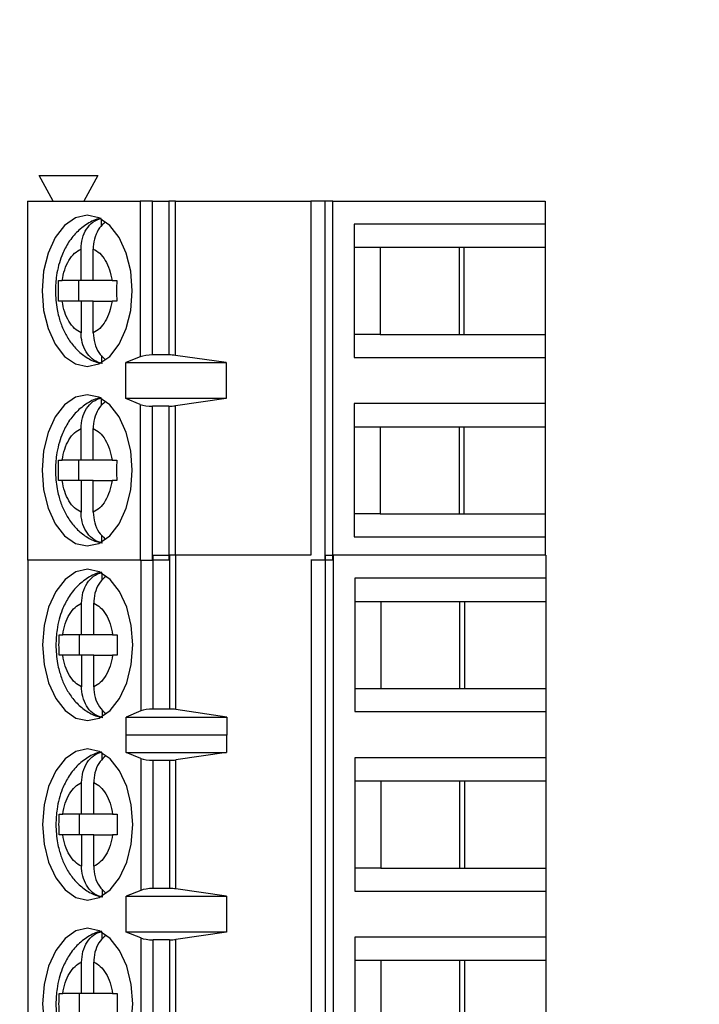
# Model space of a CAD drawing. Units: inches. Extents: x 0.1 to 14.1, y 0.1 to 9.1.
# Drawn here: x 10.1 to 10.6, y 6 to 6.8 of the extents above; entities that cross this region are included whole.
import ezdxf

# ---------------------------------------------------------------- set-up
doc = ezdxf.new("R2010")
doc.units = ezdxf.units.IN
doc.header["$LTSCALE"] = 0.833333
doc.header["$MEASUREMENT"] = 0
doc.styles.add('SLDTEXTSTYLE0', font='TXT', dxfattribs={"width": 0.75})
doc.dimstyles.new('SLDDIMSTYLE0', dxfattribs={"dimtxt": 0.114829, "dimasz": 0.108333, "dimexe": 0, "dimexo": 0.0625, "dimgap": 0.028707, "dimtad": 0, "dimtih": 1, "dimtoh": 1, "dimrnd": 1e-09, "dimzin": 4, "dimdsep": 46, "dimtxsty": 'SLDTEXTSTYLE0', "dimsah": 1, "dimcen": 0.09, "dimadec": 0, "dimazin": 1, "dimtfac": 1, "dimtofl": 0, "dimtmove": 0, "dimatfit": 3, "dimfxl": 0, "dimfrac": 2, "dimtolj": 1, "dimtzin": 12, "dimarcsym": 0})
doc.dimstyles.new('SLDDIMSTYLE2', dxfattribs={"dimtxt": 0.114829, "dimasz": 0.108333, "dimexe": 0, "dimexo": 0.0625, "dimgap": 0.028707, "dimtad": 1, "dimrnd": 1e-09, "dimzin": 12, "dimdsep": 46, "dimtxsty": 'SLDTEXTSTYLE0', "dimsah": 1, "dimcen": 0.09, "dimadec": 0, "dimazin": 3, "dimtfac": 1, "dimtofl": 0, "dimtmove": 0, "dimatfit": 3, "dimfxl": 0, "dimfrac": 2, "dimtolj": 1, "dimtzin": 12, "dimarcsym": 0})

# ---------------------------------------------------------------- blocks, each defined once
blk = doc.blocks.new('_D')
at = {"color": 7, "linetype": 'Continuous', "lineweight": 18}
for p, q in [((10.64574, 7.27092), (11.95807, 7.27092)), ((11.92527, 7.27092), (11.92527, 5.6789)), ((11.92527, 3.77092), (11.92527, 5.49661)), ((10.64574, 3.77092), (11.95807, 3.77092))]:
    blk.add_line(p, q, dxfattribs=at)
for points in [[(11.92527, 7.27092), (11.9086, 7.16259), (11.94193, 7.16259)], [(11.92527, 3.77092), (11.94193, 3.87926), (11.9086, 3.87926)]]:
    blk.add_solid(points, dxfattribs=at)
at = {"color": 7, "linetype": 'Continuous', "lineweight": 18, "insert": (11.77679, 5.64463), "char_height": 0.114829, "attachment_point": 1, "style": 'SLDTEXTSTYLE0'}
blk.add_mtext('3.50', dxfattribs=at)
blk = doc.blocks.new('_D_1')
at = {"color": 7, "linetype": 'Continuous', "lineweight": 18}
for p, q in [((9.84574, 7.02092), (11.46994, 7.02092)), ((11.43713, 7.02092), (11.43713, 5.6789)), ((11.43713, 4.02092), (11.43713, 5.49661)), ((9.84574, 4.02092), (11.46994, 4.02092))]:
    blk.add_line(p, q, dxfattribs=at)
for points in [[(11.43713, 7.02092), (11.42046, 6.91259), (11.4538, 6.91259)], [(11.43713, 4.02092), (11.4538, 4.12926), (11.42046, 4.12926)]]:
    blk.add_solid(points, dxfattribs=at)
at = {"color": 7, "linetype": 'Continuous', "lineweight": 18, "insert": (11.28865, 5.64463), "char_height": 0.114829, "attachment_point": 1, "style": 'SLDTEXTSTYLE0'}
blk.add_mtext('3.00', dxfattribs=at)
blk = doc.blocks.new('_D_9')
at = {"color": 7, "linetype": 'Continuous', "lineweight": 18}
for p, q in [((6.75793, 6.80873), (6.75793, 8.26791)), ((10.61293, 7.30373), (10.61293, 8.26791)), ((6.75793, 8.2351), (10.61293, 8.2351))]:
    blk.add_line(p, q, dxfattribs=at)
for points in [[(6.75793, 8.2351), (6.86626, 8.21843), (6.86626, 8.25177)], [(10.61293, 8.2351), (10.5046, 8.25177), (10.5046, 8.21843)]]:
    blk.add_solid(points, dxfattribs=at)
at = {"color": 7, "linetype": 'Continuous', "lineweight": 18, "attachment_point": 1, "style": 'SLDTEXTSTYLE0'}
for s, insert, char_height in [('(Connector)', (8.4078, 8.38312), 0.1148294), ('3.86', (8.06778, 8.38312), 0.114829)]:
    blk.add_mtext(s, dxfattribs=dict(at, insert=insert, char_height=char_height))
blk = doc.blocks.new('_D_10')
at = {"color": 7, "linetype": 'Continuous', "lineweight": 18}
for p, q in [((6.54793, 6.47876), (6.54793, 8.48795)), ((10.61293, 7.30373), (10.61293, 8.48795)), ((6.54793, 8.45514), (10.61293, 8.45514))]:
    blk.add_line(p, q, dxfattribs=at)
for points in [[(6.54793, 8.45514), (6.65626, 8.43847), (6.65626, 8.47181)], [(10.61293, 8.45514), (10.5046, 8.47181), (10.5046, 8.43847)]]:
    blk.add_solid(points, dxfattribs=at)
at = {"color": 7, "linetype": 'Continuous', "lineweight": 18, "insert": (8.5495, 8.60316), "char_height": 0.114829, "attachment_point": 1, "style": 'SLDTEXTSTYLE0'}
blk.add_mtext('4.07', dxfattribs=at)

msp = doc.modelspace()

# ---------------------------------------------------------------- linework, layer by layer
at = {"color": 7, "linetype": 'Continuous', "lineweight": 25}
for p, q in [((10.10584, 6.67466), (10.15112, 6.67466)), ((10.11667, 6.65498), (10.10584, 6.67466)), ((10.15112, 6.67466), (10.14029, 6.65498)), ((10.09699, 6.65498), (10.09699, 6.37939)), ((10.09699, 6.65498), (10.1836, 6.65498)), ((10.1836, 6.65498), (10.1836, 6.53544)), ((10.19308, 6.65498), (10.1836, 6.65498)), ((10.19308, 6.53687), (10.19308, 6.65498)), ((10.19308, 6.65498), (10.20554, 6.65498)), ((10.20554, 6.65498), (10.20554, 6.53687)), ((10.21062, 6.65498), (10.20554, 6.65498)), ((10.21062, 6.53652), (10.21062, 6.65498)), ((10.21062, 6.65498), (10.31456, 6.65498)), ((10.31456, 6.65498), (10.31456, 6.38311)), ((10.32523, 6.65498), (10.31456, 6.65498)), ((10.32523, 6.65498), (10.32523, 6.37939)), ((10.33157, 6.65498), (10.32523, 6.65498)), ((10.33157, 6.37939), (10.33157, 6.65498)), ((10.33157, 6.65498), (10.49462, 6.65498)), ((10.49462, 6.65498), (10.49462, 6.63726)), ((10.15389, 6.63586), (10.15389, 6.64109)), ((10.49462, 6.63726), (10.34789, 6.63726)), ((10.34789, 6.63726), (10.34789, 6.5349)), ((10.49462, 6.63726), (10.49462, 6.61955)), ((10.13809, 6.59396), (10.13809, 6.6182)), ((10.14749, 6.59396), (10.14749, 6.6182)), ((10.34789, 6.61955), (10.36787, 6.61955)), ((10.36787, 6.61955), (10.43237, 6.61955)), ((10.36787, 6.61955), (10.36787, 6.55262)), ((10.42865, 6.55262), (10.42865, 6.61955)), ((10.43237, 6.61955), (10.49462, 6.61955)), ((10.43237, 6.55262), (10.43237, 6.61955)), ((10.49462, 6.61955), (10.49462, 6.55262)), ((10.12093, 6.59396), (10.12363, 6.59396)), ((10.13809, 6.59396), (10.12363, 6.59396)), ((10.13627, 6.59396), (10.13627, 6.57821)), ((10.14749, 6.59396), (10.13809, 6.59396)), ((10.16196, 6.59396), (10.14749, 6.59396)), ((10.16196, 6.59396), (10.16556, 6.59396)), ((10.12363, 6.57821), (10.12093, 6.57821)), ((10.13809, 6.57821), (10.12363, 6.57821)), ((10.13809, 6.57821), (10.13809, 6.55396)), ((10.14749, 6.57821), (10.13809, 6.57821)), ((10.14749, 6.55396), (10.14749, 6.57821)), ((10.14749, 6.57821), (10.16196, 6.57821)), ((10.16556, 6.57821), (10.16196, 6.57821)), ((10.36787, 6.55262), (10.34789, 6.55262)), ((10.36787, 6.55262), (10.43237, 6.55262)), ((10.43237, 6.55262), (10.49462, 6.55262)), ((10.49462, 6.55262), (10.49462, 6.5349)), ((10.15389, 6.53638), (10.15389, 6.53107)), ((10.1836, 6.53544), (10.17251, 6.53096)), ((10.20554, 6.53687), (10.19308, 6.53687)), ((10.24953, 6.53096), (10.21062, 6.53652)), ((10.34789, 6.5349), (10.49462, 6.5349)), ((10.49462, 6.5349), (10.49462, 6.49947)), ((10.17251, 6.53096), (10.24953, 6.53096)), ((10.17251, 6.5034), (10.17251, 6.53096)), ((10.24953, 6.53096), (10.24953, 6.5034)), ((10.15389, 6.49806), (10.15389, 6.5033)), ((10.1836, 6.49893), (10.17251, 6.5034)), ((10.24953, 6.5034), (10.17251, 6.5034)), ((10.24953, 6.5034), (10.21062, 6.49784)), ((10.1836, 6.49893), (10.1836, 6.37939)), ((10.20554, 6.4975), (10.19308, 6.4975)), ((10.19308, 6.37939), (10.19308, 6.4975)), ((10.20554, 6.4975), (10.20554, 6.37939)), ((10.49462, 6.49947), (10.34789, 6.49947)), ((10.34789, 6.49947), (10.34789, 6.39711)), ((10.49462, 6.49947), (10.49462, 6.48175)), ((10.13809, 6.45616), (10.13809, 6.48041)), ((10.14749, 6.45616), (10.14749, 6.48041)), ((10.34789, 6.48175), (10.36787, 6.48175)), ((10.36787, 6.48175), (10.43237, 6.48175)), ((10.36787, 6.48175), (10.36787, 6.41482)), ((10.42865, 6.41482), (10.42865, 6.48175)), ((10.43237, 6.48175), (10.49462, 6.48175)), ((10.43237, 6.41482), (10.43237, 6.48175)), ((10.49462, 6.48175), (10.49462, 6.41482)), ((10.12093, 6.45616), (10.12363, 6.45616)), ((10.13809, 6.45616), (10.12363, 6.45616)), ((10.13627, 6.45616), (10.13627, 6.44041)), ((10.14749, 6.45616), (10.13809, 6.45616)), ((10.16196, 6.45616), (10.14749, 6.45616)), ((10.16196, 6.45616), (10.16556, 6.45616)), ((10.12363, 6.44041), (10.12093, 6.44041)), ((10.13809, 6.44041), (10.12363, 6.44041)), ((10.13809, 6.44041), (10.13809, 6.41617)), ((10.14749, 6.44041), (10.13809, 6.44041)), ((10.14749, 6.41617), (10.14749, 6.44041)), ((10.14749, 6.44041), (10.16196, 6.44041)), ((10.16556, 6.44041), (10.16196, 6.44041)), ((10.36787, 6.41482), (10.34789, 6.41482)), ((10.36787, 6.41482), (10.43237, 6.41482)), ((10.43237, 6.41482), (10.49462, 6.41482)), ((10.49462, 6.41482), (10.49462, 6.39711)), ((10.15389, 6.39859), (10.15389, 6.39328)), ((10.34789, 6.39711), (10.49462, 6.39711)), ((10.49462, 6.39711), (10.49462, 6.38311)), ((10.19347, 6.265), (10.19347, 6.38311)), ((10.19347, 6.38311), (10.20593, 6.38311)), ((10.20593, 6.38311), (10.20593, 6.265)), ((10.21101, 6.38311), (10.20593, 6.38311)), ((10.21101, 6.26464), (10.21101, 6.38311)), ((10.31466, 6.38311), (10.21101, 6.38311)), ((10.32562, 6.38311), (10.32562, 5.96973)), ((10.32562, 6.38311), (10.33196, 6.38311)), ((10.33196, 5.96973), (10.33196, 6.38311)), ((10.49502, 6.38311), (10.33196, 6.38311)), ((10.49502, 6.38311), (10.49502, 6.3654)), ((10.1836, 6.37939), (10.09699, 6.37939)), ((10.09738, 6.37939), (10.09738, 5.96973)), ((10.1836, 6.37939), (10.19308, 6.37939)), ((10.20554, 6.37939), (10.19308, 6.37939)), ((10.32523, 6.37939), (10.31466, 6.37939)), ((10.31495, 6.37939), (10.31495, 5.96973)), ((10.33157, 6.37939), (10.32523, 6.37939)), ((10.15428, 6.36399), (10.15428, 6.36923)), ((10.34828, 6.3654), (10.34828, 6.26303)), ((10.49502, 6.3654), (10.34828, 6.3654)), ((10.49502, 6.3654), (10.49502, 6.34768)), ((10.13849, 6.32209), (10.13849, 6.34634)), ((10.14788, 6.32209), (10.14788, 6.34634)), ((10.34828, 6.34768), (10.36827, 6.34768)), ((10.36827, 6.34768), (10.43277, 6.34768)), ((10.36827, 6.34768), (10.36827, 6.28075)), ((10.42904, 6.28075), (10.42904, 6.34768)), ((10.43277, 6.34768), (10.49502, 6.34768)), ((10.43277, 6.28075), (10.43277, 6.34768)), ((10.49502, 6.34768), (10.49502, 6.28075)), ((10.12133, 6.32209), (10.12402, 6.32209)), ((10.13849, 6.32209), (10.12402, 6.32209)), ((10.13667, 6.32209), (10.13667, 6.30634)), ((10.14788, 6.32209), (10.13849, 6.32209)), ((10.16235, 6.32209), (10.14788, 6.32209)), ((10.16235, 6.32209), (10.16596, 6.32209)), ((10.12402, 6.30634), (10.12133, 6.30634)), ((10.13849, 6.30634), (10.12402, 6.30634)), ((10.13849, 6.30634), (10.13849, 6.2821)), ((10.14788, 6.30634), (10.13849, 6.30634)), ((10.14788, 6.2821), (10.14788, 6.30634)), ((10.14788, 6.30634), (10.16235, 6.30634)), ((10.16596, 6.30634), (10.16235, 6.30634)), ((10.34828, 6.28075), (10.36827, 6.28075)), ((10.36827, 6.28075), (10.43277, 6.28075)), ((10.43277, 6.28075), (10.49502, 6.28075)), ((10.49502, 6.28075), (10.49502, 6.26303)), ((10.15428, 6.26452), (10.15428, 6.2592)), ((10.184, 6.26351), (10.17282, 6.25882)), ((10.20593, 6.265), (10.19347, 6.265)), ((10.25015, 6.25882), (10.21101, 6.26464)), ((10.34828, 6.26303), (10.49502, 6.26303)), ((10.49502, 6.26303), (10.49502, 6.2276)), ((10.17282, 6.25882), (10.25015, 6.25882)), ((10.17282, 6.24504), (10.17282, 6.25882)), ((10.25015, 6.25882), (10.25015, 6.24504)), ((10.17282, 6.24504), (10.1729, 6.24532)), ((10.1729, 6.23154), (10.1729, 6.24532)), ((10.1729, 6.24532), (10.24992, 6.24532)), ((10.24992, 6.24532), (10.24992, 6.23154)), ((10.24992, 6.24532), (10.25015, 6.24504)), ((10.15428, 6.2262), (10.15428, 6.23143)), ((10.184, 6.22706), (10.1729, 6.23154)), ((10.1729, 6.23154), (10.24992, 6.23154)), ((10.24992, 6.23154), (10.21101, 6.22598)), ((10.184, 6.22706), (10.184, 6.12578)), ((10.19347, 6.12721), (10.19347, 6.22563)), ((10.19347, 6.22563), (10.20593, 6.22563)), ((10.20593, 6.22563), (10.20593, 6.12721)), ((10.21101, 6.12686), (10.21101, 6.22598)), ((10.49502, 6.2276), (10.34828, 6.2276)), ((10.34828, 6.2276), (10.34828, 6.12524)), ((10.49502, 6.2276), (10.49502, 6.20989)), ((10.13849, 6.18429), (10.13849, 6.20854)), ((10.14788, 6.18429), (10.14788, 6.20854)), ((10.34828, 6.20989), (10.36827, 6.20989)), ((10.36827, 6.20989), (10.43277, 6.20989)), ((10.36827, 6.20989), (10.36827, 6.14296)), ((10.42904, 6.14296), (10.42904, 6.20989)), ((10.43277, 6.20989), (10.49502, 6.20989)), ((10.43277, 6.14296), (10.43277, 6.20989)), ((10.49502, 6.20989), (10.49502, 6.14296)), ((10.12133, 6.18429), (10.12402, 6.18429)), ((10.13849, 6.18429), (10.12402, 6.18429)), ((10.13667, 6.18429), (10.13667, 6.16855)), ((10.14788, 6.18429), (10.13849, 6.18429)), ((10.16235, 6.18429), (10.14788, 6.18429)), ((10.16235, 6.18429), (10.16596, 6.18429)), ((10.12402, 6.16855), (10.12133, 6.16855)), ((10.13849, 6.16855), (10.12402, 6.16855)), ((10.13849, 6.16855), (10.13849, 6.1443)), ((10.14788, 6.16855), (10.13849, 6.16855)), ((10.14788, 6.1443), (10.14788, 6.16855)), ((10.14788, 6.16855), (10.16235, 6.16855)), ((10.16596, 6.16855), (10.16235, 6.16855)), ((10.36827, 6.14296), (10.34828, 6.14296)), ((10.36827, 6.14296), (10.43277, 6.14296)), ((10.43277, 6.14296), (10.49502, 6.14296)), ((10.49502, 6.14296), (10.49502, 6.12524)), ((10.15428, 6.12672), (10.15428, 6.12141)), ((10.184, 6.12578), (10.1729, 6.1213)), ((10.20593, 6.12721), (10.19347, 6.12721)), ((10.24992, 6.1213), (10.21101, 6.12686)), ((10.34828, 6.12524), (10.49502, 6.12524)), ((10.49502, 6.12524), (10.49502, 6.08981)), ((10.1729, 6.1213), (10.24992, 6.1213)), ((10.1729, 6.09374), (10.1729, 6.1213)), ((10.24992, 6.1213), (10.24992, 6.09374)), ((10.15428, 6.0884), (10.15428, 6.09364)), ((10.184, 6.08927), (10.1729, 6.09374)), ((10.24992, 6.09374), (10.1729, 6.09374)), ((10.24992, 6.09374), (10.21101, 6.08818)), ((10.184, 6.08927), (10.184, 5.96973)), ((10.20593, 6.08784), (10.19347, 6.08784)), ((10.19347, 5.96973), (10.19347, 6.08784)), ((10.20593, 6.08784), (10.20593, 5.96973)), ((10.21101, 5.96973), (10.21101, 6.08818)), ((10.49502, 6.08981), (10.34828, 6.08981)), ((10.34828, 6.08981), (10.34828, 5.98744)), ((10.49502, 6.08981), (10.49502, 6.07209)), ((10.13849, 6.0465), (10.13849, 6.07075)), ((10.14788, 6.0465), (10.14788, 6.07075)), ((10.34828, 6.07209), (10.36827, 6.07209)), ((10.36827, 6.07209), (10.43277, 6.07209)), ((10.36827, 6.07209), (10.36827, 6.00516)), ((10.42904, 6.00516), (10.42904, 6.07209)), ((10.43277, 6.07209), (10.49502, 6.07209)), ((10.43277, 6.00516), (10.43277, 6.07209)), ((10.49502, 6.07209), (10.49502, 6.00516)), ((10.12133, 6.0465), (10.12402, 6.0465)), ((10.13849, 6.0465), (10.12402, 6.0465)), ((10.13667, 6.0465), (10.13667, 6.03075)), ((10.14788, 6.0465), (10.13849, 6.0465)), ((10.16235, 6.0465), (10.14788, 6.0465)), ((10.16235, 6.0465), (10.16596, 6.0465))]:
    msp.add_line(p, q, dxfattribs=at)
at = {"color": 8, "linetype": 'Continuous', "lineweight": 25}
for p, q in [((10.21062, 6.38311), (10.21062, 6.49784)), ((10.184, 6.37939), (10.184, 6.26351))]:
    msp.add_line(p, q, dxfattribs=at)
at = {"color": 7, "linetype": 'Continuous', "lineweight": 25, "flags": 128}
for points in [[(10.17744, 6.58608), (10.17626, 6.60111), (10.1728, 6.61512), (10.16729, 6.62714), (10.16012, 6.63637), (10.15176, 6.64217), (10.14279, 6.64415), (10.13382, 6.64217), (10.12547, 6.63637), (10.11829, 6.62714), (10.11279, 6.61512), (10.10932, 6.60111), (10.10814, 6.58608), (10.10932, 6.57105), (10.11279, 6.55705), (10.11829, 6.54502), (10.12547, 6.53579), (10.13382, 6.52999), (10.14279, 6.52801), (10.15176, 6.52999), (10.16012, 6.53579), (10.16729, 6.54502), (10.1728, 6.55705), (10.17626, 6.57105), (10.17744, 6.58608)], [(10.17744, 6.44829), (10.17626, 6.46332), (10.1728, 6.47732), (10.16729, 6.48935), (10.16012, 6.49858), (10.15176, 6.50438), (10.14279, 6.50636), (10.13382, 6.50438), (10.12547, 6.49858), (10.11829, 6.48935), (10.11279, 6.47732), (10.10932, 6.46332), (10.10814, 6.44829), (10.10932, 6.43326), (10.11279, 6.41925), (10.11829, 6.40722), (10.12547, 6.398), (10.13382, 6.39219), (10.14279, 6.39022), (10.15176, 6.39219), (10.16012, 6.398), (10.16729, 6.40722), (10.1728, 6.41925), (10.17626, 6.43326), (10.17744, 6.44829)], [(10.17783, 6.31422), (10.17665, 6.32925), (10.17319, 6.34325), (10.16769, 6.35528), (10.16051, 6.36451), (10.15215, 6.37031), (10.14319, 6.37229), (10.13422, 6.37031), (10.12586, 6.36451), (10.11869, 6.35528), (10.11318, 6.34325), (10.10972, 6.32925), (10.10854, 6.31422), (10.10972, 6.29919), (10.11318, 6.28518), (10.11869, 6.27315), (10.12586, 6.26393), (10.13422, 6.25812), (10.14319, 6.25614), (10.15215, 6.25812), (10.16051, 6.26393), (10.16769, 6.27315), (10.17319, 6.28518), (10.17665, 6.29919), (10.17783, 6.31422)], [(10.17783, 6.17642), (10.17665, 6.19145), (10.17319, 6.20546), (10.16769, 6.21748), (10.16051, 6.22671), (10.15215, 6.23251), (10.14319, 6.23449), (10.13422, 6.23251), (10.12586, 6.22671), (10.11869, 6.21748), (10.11318, 6.20546), (10.10972, 6.19145), (10.10854, 6.17642), (10.10972, 6.16139), (10.11318, 6.14739), (10.11869, 6.13536), (10.12586, 6.12613), (10.13422, 6.12033), (10.14319, 6.11835), (10.15215, 6.12033), (10.16051, 6.12613), (10.16769, 6.13536), (10.17319, 6.14739), (10.17665, 6.16139), (10.17783, 6.17642)], [(10.17783, 6.03863), (10.17665, 6.05365), (10.17319, 6.06766), (10.16769, 6.07969), (10.16051, 6.08892), (10.15215, 6.09472), (10.14319, 6.0967), (10.13422, 6.09472), (10.12586, 6.08892), (10.11869, 6.07969), (10.11318, 6.06766), (10.10972, 6.05365), (10.10854, 6.03863), (10.10972, 6.0236)], [(10.17665, 6.0236), (10.17783, 6.03863)]]:
    msp.add_lwpolyline(points, dxfattribs=at)
at = {"color": 7, "linetype": 'Continuous', "lineweight": 25}
for centre, ratio, start_param, end_param in [((10.19308, 6.53333), 0.3, 1.570796, 2.50226), ((10.20554, 6.53333), 0.3, 1.126178, 1.570796), ((10.19308, 6.50104), 0.3, 3.780925, 4.712389), ((10.20554, 6.50104), 0.3, 4.712389, 5.157007), ((10.19347, 6.26131), 0.312591, 1.570796, 2.50226), ((10.20593, 6.26131), 0.312591, 1.126178, 1.570796), ((10.19347, 6.22918), 0.3, 3.780925, 4.712389), ((10.20593, 6.22918), 0.3, 4.712389, 5.157007), ((10.19347, 6.12366), 0.3, 1.570796, 2.50226), ((10.20593, 6.12366), 0.3, 1.126178, 1.570796), ((10.19347, 6.09138), 0.3, 3.780925, 4.712389), ((10.20593, 6.09138), 0.3, 4.712389, 5.157007)]:
    msp.add_ellipse(centre, major_axis=(0.01181, 0), ratio=ratio, start_param=start_param, end_param=end_param, dxfattribs=at)
for points, knots in [([(10.15355, 6.6417), (10.15328, 6.64167), (10.14951, 6.64132), (10.14275, 6.63768), (10.13426, 6.6312), (10.12778, 6.62266), (10.12349, 6.61401), (10.12078, 6.60571), (10.11884, 6.5967), (10.11856, 6.59), (10.11839, 6.58608)], [0, 0, 0, 0, 0.011806, 0.165695, 0.324416, 0.482925, 0.626656, 0.732792, 0.843663, 1, 1, 1, 1]), ([(10.13809, 6.6182), (10.13831, 6.62096), (10.13873, 6.62648), (10.14211, 6.63372), (10.14721, 6.63951), (10.1516, 6.64107), (10.15389, 6.64189)], [0, 0, 0, 0, 0.24693, 0.494108, 0.735734, 1, 1, 1, 1]), ([(10.15673, 6.63869), (10.1552, 6.63736), (10.1519, 6.6345), (10.14868, 6.62775), (10.14755, 6.62197), (10.1475, 6.61875), (10.14749, 6.6182)], [0, 0, 0, 0, 0.2833444, 0.6063217, 0.9333146, 1, 1, 1, 1]), ([(10.12363, 6.59396), (10.12418, 6.59682), (10.1253, 6.60256), (10.12869, 6.60971), (10.13296, 6.6154), (10.13638, 6.61727), (10.13809, 6.6182)], [0, 0, 0, 0, 0.249869, 0.49999, 0.749853, 1, 1, 1, 1]), ([(10.14749, 6.6182), (10.1492, 6.61727), (10.15263, 6.6154), (10.15689, 6.60971), (10.16029, 6.60257), (10.1614, 6.59683), (10.16196, 6.59396)], [0, 0, 0, 0, 0.249858, 0.499986, 0.749834, 1, 1, 1, 1]), ([(10.12093, 6.57821), (10.12086, 6.58083), (10.12073, 6.58608), (10.12086, 6.59133), (10.12093, 6.59396)], [0, 0, 0, 0, 0.500037, 1, 1, 1, 1]), ([(10.16556, 6.59396), (10.1655, 6.59133), (10.16536, 6.58608), (10.1655, 6.58083), (10.16556, 6.57821)], [0, 0, 0, 0, 0.499963, 1, 1, 1, 1]), ([(10.11839, 6.58608), (10.11863, 6.58128), (10.11897, 6.57457), (10.12115, 6.56517), (10.12371, 6.55761), (10.12793, 6.5494), (10.13361, 6.54184), (10.14098, 6.53558), (10.14815, 6.5315), (10.15296, 6.53075), (10.15448, 6.53051)], [0, 0, 0, 0, 0.1889568, 0.263808, 0.3875446, 0.5146049, 0.650424, 0.7904239, 0.9333472, 1, 1, 1, 1]), ([(10.13809, 6.55396), (10.13638, 6.5549), (10.13296, 6.55677), (10.1287, 6.56245), (10.1253, 6.56959), (10.12418, 6.57534), (10.12363, 6.57821)], [0, 0, 0, 0, 0.249841, 0.499985, 0.749833, 1, 1, 1, 1]), ([(10.16196, 6.57821), (10.1614, 6.57534), (10.16028, 6.5696), (10.15689, 6.56246), (10.15263, 6.55676), (10.1492, 6.5549), (10.14749, 6.55396)], [0, 0, 0, 0, 0.249869, 0.49999, 0.749853, 1, 1, 1, 1]), ([(10.15389, 6.53027), (10.15184, 6.53097), (10.14773, 6.53238), (10.14271, 6.53756), (10.13927, 6.54436), (10.13816, 6.5502), (10.1381, 6.55342), (10.13809, 6.55396)], [0, 0, 0, 0, 0.236467, 0.472884, 0.710441, 0.950951, 1, 1, 1, 1]), ([(10.14749, 6.55396), (10.14771, 6.55122), (10.14814, 6.54572), (10.15145, 6.5383), (10.15494, 6.53499), (10.15667, 6.53336)], [0, 0, 0, 0, 0.335635, 0.671581, 1, 1, 1, 1]), ([(10.15355, 6.5039), (10.15328, 6.50388), (10.14951, 6.50352), (10.14275, 6.49989), (10.13426, 6.4934), (10.12778, 6.48486), (10.12349, 6.47621), (10.12078, 6.46792), (10.11884, 6.4589), (10.11856, 6.45221), (10.11839, 6.44829)], [0, 0, 0, 0, 0.011807, 0.165696, 0.324416, 0.482924, 0.626642, 0.732777, 0.843648, 1, 1, 1, 1]), ([(10.13809, 6.48041), (10.13831, 6.48317), (10.13873, 6.48869), (10.14211, 6.49593), (10.14721, 6.50171), (10.1516, 6.50328), (10.15389, 6.5041)], [0, 0, 0, 0, 0.246956, 0.494125, 0.735743, 1, 1, 1, 1]), ([(10.15673, 6.5009), (10.1552, 6.49956), (10.1519, 6.4967), (10.14868, 6.48996), (10.14755, 6.48417), (10.1475, 6.48095), (10.14749, 6.48041)], [0, 0, 0, 0, 0.283342, 0.606277, 0.933267, 1, 1, 1, 1]), ([(10.12363, 6.45616), (10.12418, 6.45903), (10.1253, 6.46477), (10.12869, 6.47191), (10.13296, 6.4776), (10.13638, 6.47947), (10.13809, 6.48041)], [0, 0, 0, 0, 0.249846, 0.499975, 0.749845, 1, 1, 1, 1]), ([(10.14749, 6.48041), (10.1492, 6.47947), (10.15263, 6.4776), (10.15689, 6.47192), (10.16028, 6.46477), (10.1614, 6.45903), (10.16196, 6.45616)], [0, 0, 0, 0, 0.249865, 0.500002, 0.749857, 1, 1, 1, 1]), ([(10.11839, 6.44829), (10.11863, 6.44348), (10.11897, 6.43677), (10.12115, 6.42737), (10.12371, 6.41982), (10.12793, 6.41161), (10.13361, 6.40404), (10.14098, 6.39778), (10.14815, 6.39371), (10.15296, 6.39295), (10.15448, 6.39271)], [0, 0, 0, 0, 0.188942, 0.263794, 0.387545, 0.514605, 0.650414, 0.790423, 0.933347, 1, 1, 1, 1]), ([(10.13809, 6.41617), (10.13638, 6.4171), (10.13296, 6.41897), (10.1287, 6.42466), (10.1253, 6.4318), (10.12418, 6.43754), (10.12363, 6.44041)], [0, 0, 0, 0, 0.249849, 0.5, 0.749856, 1, 1, 1, 1]), ([(10.16196, 6.44041), (10.1614, 6.43754), (10.16028, 6.43181), (10.15689, 6.42466), (10.15263, 6.41897), (10.1492, 6.4171), (10.14749, 6.41617)], [0, 0, 0, 0, 0.249846, 0.499975, 0.749845, 1, 1, 1, 1]), ([(10.15389, 6.39248), (10.15184, 6.39318), (10.14773, 6.39458), (10.14271, 6.39976), (10.13927, 6.40657), (10.13816, 6.4124), (10.1381, 6.41562), (10.13809, 6.41617)], [0, 0, 0, 0, 0.236462, 0.472895, 0.710447, 0.950917, 1, 1, 1, 1]), ([(10.14749, 6.41617), (10.14771, 6.41342), (10.14815, 6.40793), (10.1514, 6.40058), (10.15483, 6.39734), (10.15649, 6.39576)], [0, 0, 0, 0, 0.339867, 0.680002, 1, 1, 1, 1]), ([(10.15394, 6.36983), (10.15368, 6.36981), (10.14991, 6.36945), (10.14314, 6.36582), (10.13465, 6.35933), (10.12817, 6.35079), (10.12388, 6.34214), (10.12118, 6.33385), (10.11923, 6.32483), (10.11895, 6.31814), (10.11879, 6.31422)], [0, 0, 0, 0, 0.0117929, 0.1656836, 0.3244159, 0.4829259, 0.6266579, 0.73279, 0.8436469, 1, 1, 1, 1]), ([(10.13849, 6.34634), (10.1387, 6.34909), (10.13913, 6.35462), (10.14251, 6.36186), (10.1476, 6.36764), (10.15199, 6.36921), (10.15428, 6.37002)], [0, 0, 0, 0, 0.246968, 0.494144, 0.735748, 1, 1, 1, 1]), ([(10.15713, 6.36683), (10.15559, 6.36549), (10.1523, 6.36263), (10.14908, 6.35589), (10.14794, 6.3501), (10.14789, 6.34688), (10.14788, 6.34634)], [0, 0, 0, 0, 0.283342, 0.606317, 0.933316, 1, 1, 1, 1]), ([(10.12402, 6.32209), (10.12458, 6.32496), (10.12569, 6.3307), (10.12909, 6.33784), (10.13335, 6.34353), (10.13677, 6.3454), (10.13849, 6.34634)], [0, 0, 0, 0, 0.2498426, 0.4999862, 0.7498602, 1, 1, 1, 1]), ([(10.14788, 6.34634), (10.1496, 6.3454), (10.15302, 6.34353), (10.15728, 6.33784), (10.16068, 6.3307), (10.16179, 6.32496), (10.16235, 6.32209)], [0, 0, 0, 0, 0.249851, 0.49999, 0.74986, 1, 1, 1, 1]), ([(10.11879, 6.31422), (10.11903, 6.30941), (10.11936, 6.3027), (10.12155, 6.2933), (10.1241, 6.28575), (10.12833, 6.27753), (10.134, 6.26997), (10.14137, 6.26371), (10.14855, 6.25964), (10.15335, 6.25888), (10.15488, 6.25864)], [0, 0, 0, 0, 0.188939, 0.263808, 0.387543, 0.514596, 0.650414, 0.790424, 0.933334, 1, 1, 1, 1]), ([(10.13849, 6.2821), (10.13678, 6.28303), (10.13335, 6.2849), (10.12909, 6.29059), (10.12569, 6.29773), (10.12458, 6.30347), (10.12402, 6.30634)], [0, 0, 0, 0, 0.249837, 0.499974, 0.749856, 1, 1, 1, 1]), ([(10.16235, 6.30634), (10.16179, 6.30347), (10.16068, 6.29773), (10.15728, 6.29059), (10.15302, 6.2849), (10.1496, 6.28303), (10.14788, 6.2821)], [0, 0, 0, 0, 0.24987, 0.500011, 0.749863, 1, 1, 1, 1]), ([(10.15428, 6.25841), (10.15223, 6.25911), (10.14813, 6.26051), (10.14311, 6.26569), (10.13966, 6.2725), (10.13855, 6.27833), (10.1385, 6.28155), (10.13849, 6.2821)], [0, 0, 0, 0, 0.236461, 0.472893, 0.710414, 0.950918, 1, 1, 1, 1]), ([(10.14788, 6.2821), (10.1481, 6.27935), (10.14854, 6.27385), (10.15184, 6.26643), (10.15534, 6.26312), (10.15706, 6.26149)], [0, 0, 0, 0, 0.335665, 0.67162, 1, 1, 1, 1]), ([(10.15394, 6.23204), (10.15368, 6.23201), (10.14991, 6.23166), (10.14314, 6.22802), (10.13465, 6.22153), (10.12817, 6.21299), (10.12388, 6.20435), (10.12118, 6.19605), (10.11923, 6.18704), (10.11895, 6.18034), (10.11879, 6.17642)], [0, 0, 0, 0, 0.011793, 0.165683, 0.324415, 0.482925, 0.626644, 0.732775, 0.843647, 1, 1, 1, 1]), ([(10.13849, 6.20854), (10.1387, 6.2113), (10.13913, 6.21682), (10.14251, 6.22406), (10.1476, 6.22985), (10.15199, 6.23141), (10.15428, 6.23223)], [0, 0, 0, 0, 0.246965, 0.494138, 0.735738, 1, 1, 1, 1]), ([(10.15713, 6.22903), (10.15559, 6.22769), (10.1523, 6.22483), (10.14908, 6.21809), (10.14794, 6.2123), (10.14789, 6.20909), (10.14788, 6.20854)], [0, 0, 0, 0, 0.28334, 0.606272, 0.933269, 1, 1, 1, 1]), ([(10.12402, 6.18429), (10.12458, 6.18716), (10.12569, 6.1929), (10.12909, 6.20005), (10.13335, 6.20574), (10.13677, 6.20761), (10.13849, 6.20854)], [0, 0, 0, 0, 0.249841, 0.500009, 0.749862, 1, 1, 1, 1]), ([(10.14788, 6.20854), (10.1496, 6.20761), (10.15302, 6.20574), (10.15728, 6.20005), (10.16068, 6.19291), (10.16179, 6.18717), (10.16235, 6.18429)], [0, 0, 0, 0, 0.249835, 0.499971, 0.749864, 1, 1, 1, 1]), ([(10.11879, 6.17642), (10.11903, 6.17162), (10.11936, 6.16491), (10.12155, 6.15551), (10.1241, 6.14795), (10.12833, 6.13974), (10.134, 6.13218), (10.14137, 6.12592), (10.14855, 6.12184), (10.15335, 6.12109), (10.15488, 6.12085)], [0, 0, 0, 0, 0.188941, 0.2637958, 0.3875329, 0.5145872, 0.6504069, 0.7904181, 0.9333358, 1, 1, 1, 1]), ([(10.13849, 6.1443), (10.13678, 6.14523), (10.13335, 6.1471), (10.12909, 6.15279), (10.12569, 6.15993), (10.12458, 6.16567), (10.12402, 6.16855)], [0, 0, 0, 0, 0.249852, 0.499993, 0.749852, 1, 1, 1, 1]), ([(10.16235, 6.16855), (10.16179, 6.16568), (10.16068, 6.15994), (10.15728, 6.1528), (10.15302, 6.1471), (10.1496, 6.14523), (10.14788, 6.1443)], [0, 0, 0, 0, 0.2498426, 0.4999862, 0.7498602, 1, 1, 1, 1]), ([(10.15428, 6.12061), (10.15223, 6.12131), (10.14813, 6.12271), (10.1431, 6.1279), (10.13966, 6.1347), (10.13855, 6.14054), (10.1385, 6.14376), (10.13849, 6.1443)], [0, 0, 0, 0, 0.236467, 0.472884, 0.710441, 0.950951, 1, 1, 1, 1]), ([(10.14788, 6.1443), (10.1481, 6.14155), (10.14854, 6.13606), (10.15184, 6.12863), (10.15534, 6.12533), (10.15706, 6.1237)], [0, 0, 0, 0, 0.335665, 0.67162, 1, 1, 1, 1]), ([(10.15394, 6.09424), (10.15368, 6.09422), (10.14991, 6.09386), (10.14314, 6.09023), (10.13465, 6.08374), (10.12817, 6.0752), (10.12388, 6.06655), (10.12118, 6.05826), (10.11923, 6.04924), (10.11895, 6.04254), (10.11879, 6.03863)], [0, 0, 0, 0, 0.0117929, 0.1656836, 0.3244159, 0.4829259, 0.6266579, 0.73279, 0.8436469, 1, 1, 1, 1]), ([(10.13849, 6.07075), (10.1387, 6.0735), (10.13913, 6.07902), (10.14251, 6.08627), (10.1476, 6.09205), (10.15199, 6.09362), (10.15428, 6.09443)], [0, 0, 0, 0, 0.246968, 0.494144, 0.735748, 1, 1, 1, 1]), ([(10.15713, 6.09124), (10.15559, 6.0899), (10.1523, 6.08704), (10.14908, 6.0803), (10.14794, 6.07451), (10.14789, 6.07129), (10.14788, 6.07075)], [0, 0, 0, 0, 0.283342, 0.606317, 0.933316, 1, 1, 1, 1]), ([(10.12402, 6.0465), (10.12458, 6.04937), (10.12569, 6.05511), (10.12909, 6.06225), (10.13335, 6.06794), (10.13677, 6.06981), (10.13849, 6.07075)], [0, 0, 0, 0, 0.2498426, 0.4999862, 0.7498602, 1, 1, 1, 1]), ([(10.14788, 6.07075), (10.1496, 6.06981), (10.15302, 6.06794), (10.15728, 6.06225), (10.16068, 6.05511), (10.16179, 6.04937), (10.16235, 6.0465)], [0, 0, 0, 0, 0.249851, 0.49999, 0.74986, 1, 1, 1, 1]), ([(10.11879, 6.03863), (10.11903, 6.03382), (10.11936, 6.02711), (10.12155, 6.01771), (10.1241, 6.01016), (10.12833, 6.00194), (10.134, 5.99438), (10.14137, 5.98812), (10.14855, 5.98405), (10.15335, 5.98329), (10.15488, 5.98305)], [0, 0, 0, 0, 0.188939, 0.263808, 0.387543, 0.514596, 0.650414, 0.790424, 0.933334, 1, 1, 1, 1])]:
    msp.add_open_spline(points, degree=3, knots=knots, dxfattribs=at)
for points in [[(10.12093, 6.44041), (10.12086, 6.44304), (10.12073, 6.44829), (10.12086, 6.45354), (10.12093, 6.45616)], [(10.16556, 6.45616), (10.1655, 6.45354), (10.16536, 6.44829), (10.1655, 6.44304), (10.16556, 6.44041)], [(10.12133, 6.30634), (10.12126, 6.30897), (10.12112, 6.31422), (10.12126, 6.31947), (10.12133, 6.32209)], [(10.16596, 6.32209), (10.16589, 6.31947), (10.16576, 6.31422), (10.16589, 6.30897), (10.16596, 6.30634)], [(10.12133, 6.16855), (10.12126, 6.17117), (10.12112, 6.17642), (10.12126, 6.18167), (10.12133, 6.18429)], [(10.16596, 6.18429), (10.16589, 6.18167), (10.16576, 6.17642), (10.16589, 6.17117), (10.16596, 6.16855)], [(10.12133, 6.03075), (10.12126, 6.03338), (10.12112, 6.03863), (10.12126, 6.04387), (10.12133, 6.0465)], [(10.16596, 6.0465), (10.16589, 6.04387), (10.16576, 6.03863), (10.16589, 6.03338), (10.16596, 6.03075)]]:
    msp.add_open_spline(points, degree=3, dxfattribs=at)

# ---------------------------------------------------------------- dimensions: what is measured, and where the dimension line sits
at = {"color": 7, "linetype": 'Continuous', "lineweight": 18}
dim = msp.add_linear_dim(base=(10.6129306173, 8.4551402189), p1=(6.5479306173, 6.4459540251), p2=(10.6129306173, 7.2709243535), dimstyle='SLDDIMSTYLE2', dxfattribs=at)
dim.commit()
dim.dimension.update_dxf_attribs({"geometry": '_D_10', "text_midpoint": (8.6979825464, 8.4551402189), "dimtype": 160})
dim = msp.add_linear_dim(base=(10.6129306173, 8.2350999241), p1=(6.7579306173, 6.7759243535), p2=(10.6129306173, 7.2709243535), text='<> (Connector)', dimstyle='SLDDIMSTYLE2', dxfattribs=at)
dim.commit()
dim.dimension.update_dxf_attribs({"geometry": '_D_9', "text_midpoint": (8.6979825464, 8.2350999241), "dimtype": 160})
for base, p1, p2, picture, middle in [((11.92527, 7.27092), (10.61293, 3.77092), (10.61293, 7.27092), '_D', (11.92527, 5.58775)), ((11.43713, 4.02092), (9.81293, 7.02092), (9.81293, 4.02092), '_D_1', (11.43713, 5.58775))]:
    dim = msp.add_linear_dim(base=base, p1=p1, p2=p2, angle=90, dimstyle='SLDDIMSTYLE0', dxfattribs=at)
    dim.commit()
    dim.dimension.update_dxf_attribs({"geometry": picture, "text_midpoint": middle, "dimtype": 160})

doc.saveas('drawing.dxf')
